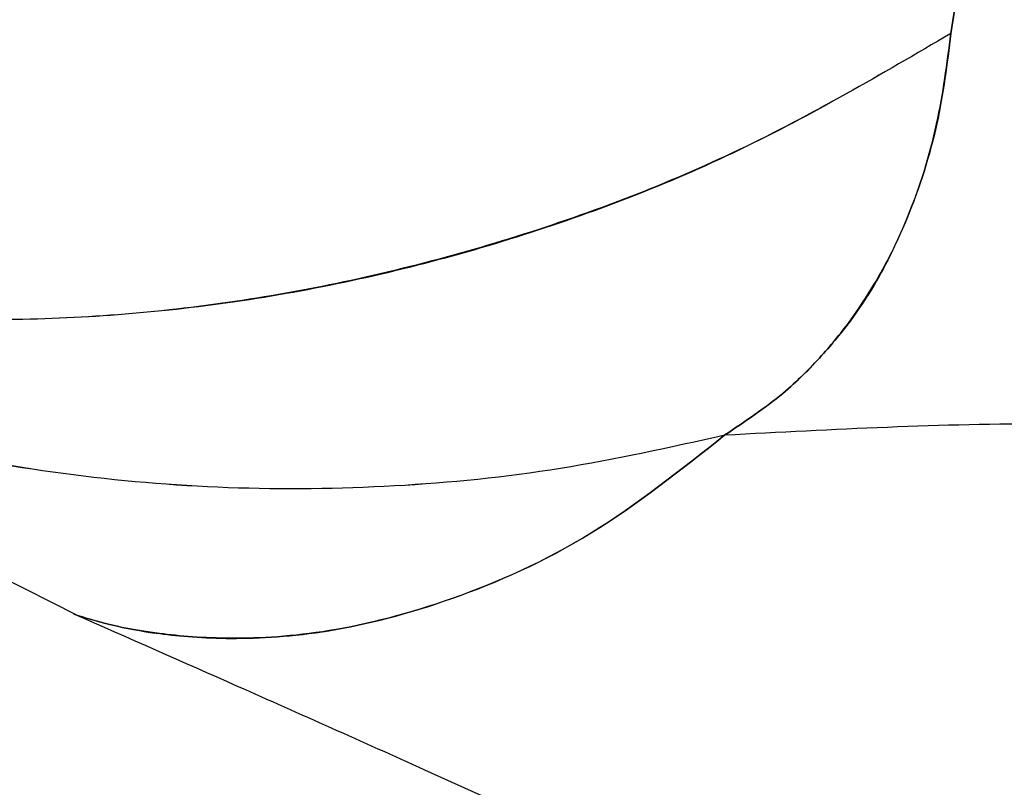
# Model space of a CAD drawing. Units: millimetres. Extents: x 11158 to 20164, y 40784 to 47554.
# Drawn here: x 15130 to 15138, y 45129 to 45135 of the extents above; entities that cross this region are included whole.
import ezdxf

# ---------------------------------------------------------------- set-up
doc = ezdxf.new("R2010")
doc.units = ezdxf.units.MM
doc.header["$LTSCALE"] = 200
doc.layers.add('OTWORY_MONTAŻOWE', color=1, linetype='Continuous')

msp = doc.modelspace()

# ---------------------------------------------------------------- linework, layer by layer
at = {"color": 7, "linetype": 'Continuous', "lineweight": 25}
msp.add_line((15129.036, 45131.3191), (15130.516, 45130.5713), dxfattribs=at)
for points, knots in [([(15081.3439, 45066.2982), (15082.2633, 45066.5479), (15084.9017, 45067.2644), (15089.2075, 45068.6843), (15094.2239, 45070.6506), (15099.1443, 45072.9176), (15103.9563, 45075.474), (15108.6468, 45078.3143), (15113.2032, 45081.4308), (15117.6132, 45084.8151), (15121.8649, 45088.4582), (15125.9468, 45092.3503), (15129.8478, 45096.4811), (15133.5575, 45100.8393), (15137.0656, 45105.4133), (15140.3628, 45110.1907), (15143.4402, 45115.1586), (15146.2893, 45120.3036), (15148.9026, 45125.6119), (15151.2729, 45131.0691), (15153.394, 45136.6605), (15155.2601, 45142.371), (15156.8661, 45148.1852), (15158.2078, 45154.0875), (15159.2816, 45160.062), (15160.0845, 45166.0926), (15160.6145, 45172.1631), (15160.87, 45178.2571), (15160.8505, 45184.3584), (15160.5559, 45190.4503), (15159.9869, 45196.5167), (15159.1452, 45202.5411), (15158.0329, 45208.5074), (15156.6529, 45214.3995), (15155.009, 45220.2015), (15153.1055, 45225.8977), (15150.9474, 45231.4729), (15148.5406, 45236.9121), (15145.8913, 45242.2002), (15143.0076, 45247.324), (15139.8933, 45252.2656), (15136.9825, 45256.4377), (15135.0671, 45258.912), (15134.3279, 45259.867)], [0, 0, 0, 0, 0.0132695, 0.0380798, 0.0628957, 0.0877185, 0.112549, 0.1373877, 0.1622347, 0.18709, 0.2119534, 0.2368247, 0.2617033, 0.2865888, 0.3114805, 0.3363777, 0.36128, 0.3861867, 0.4110971, 0.4360109, 0.4609274, 0.4858464, 0.5107673, 0.5356899, 0.5606139, 0.5855391, 0.6104652, 0.6353921, 0.6603196, 0.6852476, 0.7101759, 0.7351043, 0.7600326, 0.7849607, 0.8098883, 0.8348152, 0.8597411, 0.8846655, 0.9095882, 0.9345085, 0.959426, 0.9843401, 1, 1, 1, 1]), ([(15137.5957, 45135.2914), (15137.6385, 45135.5626), (15137.7269, 45136.1222), (15138.0669, 45137.1491), (15138.5363, 45138.3417), (15139.1475, 45139.7135), (15139.8827, 45141.2493), (15140.7334, 45142.9393), (15141.6893, 45144.7708), (15142.7357, 45146.7224), (15143.8602, 45148.7756), (15145.0459, 45150.9029), (15146.2776, 45153.0799), (15147.5385, 45155.2784), (15148.8117, 45157.4693), (15150.0812, 45159.6242), (15151.3312, 45161.7157), (15152.546, 45163.7145), (15153.7132, 45165.5968), (15154.8213, 45167.3398), (15155.8597, 45168.9223), (15156.8218, 45170.327), (15157.7047, 45171.5413), (15158.5019, 45172.5444), (15159.2197, 45173.3511), (15159.6614, 45173.7082), (15159.8758, 45173.8816)], [0, 0, 0, 0, 0.036533, 0.075371, 0.115613, 0.156793, 0.198823, 0.241237, 0.283941, 0.327016, 0.370155, 0.413362, 0.456679, 0.500031, 0.543324, 0.586621, 0.629886, 0.673031, 0.716011, 0.758754, 0.801207, 0.843194, 0.8844, 0.924613, 0.963405, 1, 1, 1, 1]), ([(15159.8758, 45173.8816), (15159.6623, 45173.7089), (15159.2219, 45173.3527), (15158.5025, 45172.5446), (15157.7045, 45171.5419), (15156.822, 45170.3268), (15155.8594, 45168.9217), (15154.8217, 45167.3408), (15153.7132, 45165.5969), (15152.5461, 45163.7143), (15151.3308, 45161.715), (15150.0812, 45159.6242), (15148.8116, 45157.469), (15147.5385, 45155.2782), (15146.2772, 45153.0793), (15145.0459, 45150.903), (15143.8596, 45148.7744), (15142.7361, 45146.723), (15141.6889, 45144.7703), (15140.7337, 45142.9396), (15139.8829, 45141.2498), (15139.1475, 45139.7135), (15138.5363, 45138.3417), (15138.0669, 45137.1492), (15137.7269, 45136.1222), (15137.6385, 45135.5626), (15137.5957, 45135.2914)], [0, 0, 0, 0, 0.0365324, 0.0753712, 0.1156119, 0.1567928, 0.1988256, 0.241231, 0.2839286, 0.3270453, 0.3701287, 0.413325, 0.4567157, 0.5000098, 0.5432547, 0.5867025, 0.6298428, 0.6729799, 0.7160727, 0.7587482, 0.8011713, 0.8432069, 0.8843872, 0.9246288, 0.9634675, 1, 1, 1, 1]), ([(15137.5957, 45135.2914), (15137.0313, 45134.9604), (15135.9024, 45134.2985), (15134.0826, 45133.6011), (15132.21, 45133.1379), (15130.3068, 45132.9362), (15128.4086, 45132.9946), (15126.5522, 45133.3199), (15124.7569, 45133.8798), (15123.6523, 45134.4575), (15123.1, 45134.7463)], [0, 0, 0, 0, 0.124994, 0.249985, 0.374992, 0.500008, 0.624999, 0.749997, 0.875003, 1, 1, 1, 1]), ([(15137.5957, 45135.2914), (15137.0311, 45134.9609), (15135.9018, 45134.2999), (15134.0809, 45133.6064), (15132.209, 45133.142), (15130.3067, 45132.936), (15128.4089, 45132.992), (15126.5525, 45133.3178), (15124.7573, 45133.8792), (15123.6524, 45134.4572), (15123.1, 45134.7463)], [0, 0, 0, 0, 0.124986, 0.249987, 0.374994, 0.499954, 0.624887, 0.749895, 0.87496, 1, 1, 1, 1]), ([(15135.7638, 45132.0361), (15135.9271, 45132.1458), (15136.2267, 45132.347), (15136.5459, 45132.6665), (15136.7854, 45132.9613), (15136.9705, 45133.2444), (15137.1207, 45133.5182), (15137.3153, 45133.9526), (15137.5004, 45134.5456), (15137.5645, 45135.0472), (15137.5957, 45135.2914)], [0, 0, 0, 0, 0.122261, 0.224323, 0.316365, 0.402338, 0.484296, 0.563098, 0.787359, 1, 1, 1, 1]), ([(15137.5957, 45135.2914), (15137.5653, 45135.0472), (15137.5026, 45134.5451), (15137.3143, 45133.9528), (15137.1201, 45133.5189), (15136.9749, 45133.2444), (15136.7891, 45132.9613), (15136.5446, 45132.6674), (15136.2273, 45132.3467), (15135.9273, 45132.1457), (15135.7638, 45132.0361)], [0, 0, 0, 0, 0.212492, 0.436992, 0.515697, 0.597179, 0.683193, 0.775784, 0.877725, 1, 1, 1, 1]), ([(15125.3715, 45133.4348), (15125.7626, 45133.2236), (15126.5447, 45132.8013), (15127.7901, 45132.3163), (15129.0748, 45131.9453), (15130.394, 45131.7035), (15131.7344, 45131.5891), (15133.0843, 45131.6051), (15134.4342, 45131.7398), (15135.3206, 45131.9374), (15135.7638, 45132.0361)], [0, 0, 0, 0, 0.12501, 0.250024, 0.375026, 0.50001, 0.625001, 0.750003, 0.875003, 1, 1, 1, 1]), ([(15125.3715, 45133.4348), (15125.7626, 45133.2236), (15126.5447, 45132.8013), (15127.7901, 45132.3162), (15129.0748, 45131.9451), (15130.394, 45131.7033), (15131.7344, 45131.5889), (15133.0843, 45131.6051), (15134.4342, 45131.7398), (15135.3206, 45131.9374), (15135.7638, 45132.0361)], [0, 0, 0, 0, 0.12501, 0.250026, 0.375028, 0.500011, 0.625001, 0.750003, 0.875003, 1, 1, 1, 1]), ([(15135.7638, 45132.0361), (15136.6401, 45132.0827), (15138.3933, 45132.1758), (15141.1363, 45132.0256), (15143.9504, 45131.6621), (15146.8441, 45131.0649), (15149.8148, 45130.2406), (15152.8614, 45129.1853), (15155.9891, 45127.912), (15158.0673, 45126.9078), (15159.1281, 45126.3952)], [0, 0, 0, 0, 0.117567, 0.235221, 0.354041, 0.475074, 0.599312, 0.727673, 0.860987, 1, 1, 1, 1]), ([(15135.7638, 45132.0361), (15136.6401, 45132.0827), (15138.3933, 45132.1758), (15141.1363, 45132.0256), (15143.9504, 45131.6621), (15146.8441, 45131.0649), (15149.8148, 45130.2406), (15152.8614, 45129.1853), (15155.9891, 45127.912), (15158.0673, 45126.9078), (15159.1281, 45126.3952)], [0, 0, 0, 0, 0.1175672, 0.2352214, 0.3540413, 0.4750744, 0.5993125, 0.7276727, 0.8609875, 1, 1, 1, 1]), ([(15135.7638, 45132.0361), (15135.4054, 45131.7518), (15134.6773, 45131.1742), (15133.5362, 45130.6713), (15132.5366, 45130.4171), (15131.7412, 45130.3699), (15131.1566, 45130.419), (15130.7756, 45130.4933), (15130.564, 45130.5583), (15130.4924, 45130.5781), (15130.5632, 45130.5573), (15130.7741, 45130.493), (15131.1553, 45130.4202), (15131.7419, 45130.3712), (15132.5397, 45130.4174), (15133.5394, 45130.6711), (15134.6788, 45131.1753), (15135.4057, 45131.752), (15135.7638, 45132.0361)], [0, 0, 0, 0, 0.06671, 0.135507, 0.20273, 0.266949, 0.328169, 0.386795, 0.443771, 0.49998, 0.556191, 0.613175, 0.671836, 0.733144, 0.797451, 0.86465, 0.933329, 1, 1, 1, 1]), ([(15130.4818, 45130.5855), (15130.9246, 45130.3907), (15131.875, 45129.9725), (15133.4002, 45129.29), (15135.1368, 45128.5048), (15137.1052, 45127.6051), (15139.1822, 45126.6467), (15141.3331, 45125.6466), (15142.7448, 45124.9848), (15143.472, 45124.6439)], [0, 0, 0, 0, 0.101602, 0.218056, 0.350919, 0.501845, 0.67258, 0.831317, 1, 1, 1, 1])]:
    msp.add_open_spline(points, degree=3, knots=knots, dxfattribs=at)
at = {"layer": 'OTWORY_MONTAŻOWE'}
msp.add_circle((15103.2037, 45180.8744), 200, dxfattribs=at)

doc.saveas('drawing.dxf')
